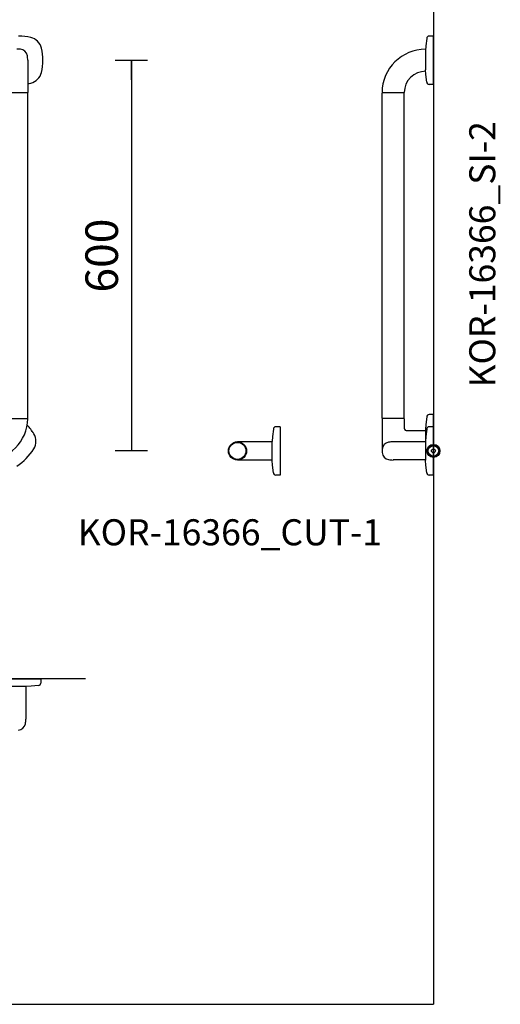
# Model space of a CAD drawing. Units: millimetres. Extents: x 434 to 28105, y 240 to 22705.
# Drawn here: x 18365 to 19103, y 15000 to 16512 of the extents above; entities that cross this region are included whole.
import ezdxf

# ---------------------------------------------------------------- set-up
doc = ezdxf.new("R2010")
doc.units = ezdxf.units.MM
doc.header["$LTSCALE"] = 3
for name, color, linetype in [('KORPINEN-block', 6, 'Continuous'), ('KORPINEN-dimension', 9, 'Continuous'), ('KORPINEN-info', 4, 'Continuous')]:
    doc.layers.add(name, color=color, linetype=linetype)
doc.styles.get("Standard").update_dxf_attribs({"font": 'arial.ttf'})
doc.dimstyles.new('GAIUS-asennus', dxfattribs={"dimscale": 100, "dimtxt": 2.5, "dimasz": 0.05, "dimexe": 0, "dimexo": 0, "dimgap": 1, "dimtad": 1, "dimdec": 0, "dimzin": 0, "dimdsep": 46, "dimtxsty": 'Standard', "dimblk": 'A8MITTA', "dimcen": 2.5, "dimse1": 1, "dimse2": 1, "dimclre": 256, "dimclrt": 7, "dimadec": 0, "dimazin": 0, "dimtp": 6, "dimtm": 6, "dimtfac": 1, "dimtdec": 0, "dimtmove": 2, "dimatfit": 1, "dimldrblk": 'A8MITTA', "dimfxl": 1, "dimtolj": 1, "dimtzin": 0, "dimarcsym": 0})

# ---------------------------------------------------------------- blocks, each defined once
blk = doc.blocks.new('KOR-base-point')
at = {"layer": 'KORPINEN-info', "color": 7}
for radius in [10, 9, 8, 3]:
    blk.add_circle((0, 0), radius, dxfattribs=at)
blk = doc.blocks.new('A8MITTA')
for p, q in [((0, 25), (0, -25)), ((-30, 0), (0, 0))]:
    blk.add_line(p, q)
blk = doc.blocks.new('*D496')
at = {"layer": 'DEFPOINTS', "color": 0, "transparency": 16777216}
for p in [(18360, 16450), (17560, 15850), (18536.1, 15850)]:
    blk.add_point(p, dxfattribs=at)
at = {"layer": 'KORPINEN-dimension', "color": 0, "lineweight": -2, "transparency": 16777216}
blk.add_line((18536.1, 16449), (18536.1, 15851), dxfattribs=at)
for p, rotation in [((18536.1, 16450), 90), ((18536.1, 15850), 270)]:
    blk.add_blockref('A8MITTA', p, dxfattribs=dict(at, rotation=rotation))
at = {"layer": 'KORPINEN-dimension', "color": 7, "transparency": 16777216, "insert": (18490.5, 16150), "char_height": 50, "attachment_point": 5, "rotation": 90}
blk.add_mtext('\\A1;600', dxfattribs=at)
blk = doc.blocks.new('KOR-16366_FRONT')
at = {"layer": 'KORPINEN-block'}
for p, q in [((817, 600.1), (817, 550.5)), ((816.5, 550), (789.5, 550)), ((817, 50.5), (817, 549.5)), ((789.5, 50), (816.5, 50))]:
    blk.add_line(p, q, dxfattribs=at)
for centre, radius, start, end in [((802.6, 553.6), 83.6, 76.8881, 89.7297), ((816.2, 613.2), 22.5, 13.7848, 76.214), ((803, 586.8), 30.2, 84.8691, 95.1309), ((804.4, 604.8), 12.2, 10.2311, 83.7117), ((771.5, 599.2), 45.5, 1.1155, 9.7643), ((759, 600), 81.2, 346.7808, 13.2192), ((816.2, 586.8), 22.5, 283.786, 346.2152), ((802.6, 646.4), 83.6, 279.9163, 283.1119), ((816.5, 550.5), 0.5, 270, 0.8859), ((816.5, 549.5), 0.505, 0.5946, 90.0942), ((752.9, 50.1), 64.1, 270.5546, 359.4386), ((816.5, 50.5), 0.5, 269.9211, 0), ((816.5, 49.5), 0.499, 359.1952, 90), ((755.3, -17.8), 83.6, 31.8881, 43.2871), ((755.3, -17.8), 83.6, 31.8881, 35.0837), ((807, 14.7), 22.5, 328.7848, 31.214), ((757.2, 45.8), 81.2, 301.7808, 328.2192)]:
    blk.add_arc(centre, radius, start, end, dxfattribs=at)
blk = doc.blocks.new('KOR-16366_PLAN')
at = {"layer": 'KORPINEN-block'}
for p, q in [((744.2, 0), (818.6, 0)), ((762.8, 0), (837.2, 0)), ((837.2, 0), (837.1, -6.5)), ((814.5, -12), (785.6, -12)), ((814, -12), (814.2, -12.3)), ((814, -12), (814, -62)), ((822, -11.6), (814.5, -12)), ((833.5, -10.4), (822, -11.6))]:
    blk.add_line(p, q, dxfattribs=at)
for centre, radius, start, end in [((833.1, -6.5), 3.92, 275.9142, 0), ((801.3, -66.8), 12.2, 276.4101, 349.6473), ((775.8, -61.9), 38.2, 349.3572, 359.8557)]:
    blk.add_arc(centre, radius, start, end, dxfattribs=at)
blk = doc.blocks.new('KOR-16366_SI-2')
at = {"layer": 'KORPINEN-block'}
for p, q in [((0, 637.2), (-6.5, 637.1)), ((0, 562.8), (0, 637.2)), ((-11.6, 622), (-12, 614.5)), ((-10.4, 633.5), (-11.6, 622)), ((-12, 617), (-11.9, 617)), ((-12, 614.5), (-12, 585.5)), ((-11.6, 578), (-12, 585.5)), ((-10.4, 566.5), (-11.6, 578)), ((0, 562.8), (-6.5, 562.9)), ((-79, 50.5), (-79, 549.5)), ((-45.5, 550), (-78.5, 550)), ((-45, 50.5), (-45, 549.5)), ((-79, 49.5), (-79, 0)), ((-45.5, 50), (-78.5, 50)), ((-45, 49.5), (-45, 34.8)), ((-10.4, 52.2), (-11.6, 40.6)), ((0, 55.8), (-6.5, 55.7)), ((0, -18.6), (0, 55.8)), ((-40.2, 31.2), (-12, 31.2)), ((-11.6, 40.6), (-12, 33.1)), ((-12, 33.1), (-12, 4.2)), ((-10.4, 33.5), (-11.6, 22)), ((0, 37.2), (-6.5, 37.1)), ((0, -37.2), (0, 37.2)), ((-11.6, 22), (-12, 14.5)), ((-12, 14), (-62, 14)), ((-12, 14.5), (-12, -14.4)), ((-12, -13.9), (-62, -13.9)), ((-11.6, -22), (-12, -14.5)), ((-10.4, -33.5), (-11.6, -22)), ((0, -37.2), (-6.5, -37.1))]:
    blk.add_line(p, q, dxfattribs=at)
for centre, radius, start, end in [((-6.5, 633.1), 3.92, 90, 174.0858), ((-11.9, 549.9), 67.1, 89.9838, 179.456), ((-11.9, 549.9), 33.1, 89.9714, 178.9306), ((-6.5, 566.9), 3.92, 185.9142, 270), ((-78.5, 550.5), 0.519, 180, 267.8893), ((-78.5, 549.5), 0.5, 89.9605, 180), ((-45.5, 550.5), 0.502, 269.6603, 359.6318), ((-45.5, 549.5), 0.501, 0.1186, 90.4524), ((-78.5, 50.5), 0.498, 180, 270.1741), ((-78.5, 49.5), 0.498, 90, 180.0006), ((-45.5, 50.5), 0.5, 270.0049, 0), ((-45.5, 49.5), 0.5, 359.6801, 90), ((-6.5, 51.8), 3.92, 90, 174.0858), ((-40.7, 35.5), 4.39, 189.5799, 275.4696), ((-6.5, 33.1), 3.92, 90, 174.0858), ((-38.5, 0), 40.4, 176.2275, 183.7725), ((-66.8, 1.3), 12.2, 100.3527, 173.5899), ((-61.9, -24.2), 38.2, 90.1443, 100.6428), ((-66.8, -1.3), 12.2, 186.4087, 259.6459), ((-61.9, 24.2), 38.2, 259.3559, 269.8544), ((-6.5, -33.1), 3.92, 185.9142, 270)]:
    blk.add_arc(centre, radius, start, end, dxfattribs=at)
for p in [(-45.6, 550), (-0.1, -37.2)]:
    blk.add_text('Korpinen/Gaius', height=0.0075, dxfattribs=at).set_placement(p)
blk = doc.blocks.new('KOR-16366_CUT-1')
at = {"layer": 'KORPINEN-block'}
for p, q in [((-10.4, 33.5), (-11.6, 22)), ((0, 37.2), (-6.5, 37.1)), ((0, 37.2), (0, -37.2)), ((-11.6, 22), (-12, 14.5)), ((-12, 13.9), (-65.5, 13.9)), ((-12, -14.5), (-12, 14.4)), ((-12, -14), (-65.5, -14)), ((-12, -14), (-12.3, -14.2)), ((-11.6, -22), (-12, -14.5)), ((-10.4, -33.5), (-11.6, -22)), ((0, -37.2), (-6.5, -37.1))]:
    blk.add_line(p, q, dxfattribs=at)
at = {"layer": 'KORPINEN-block', "color": 1}
for radius in [14, 13]:
    blk.add_circle((-65.5, 0), radius, dxfattribs=at)
at = {"layer": 'KORPINEN-block'}
for centre, start, end in [((-6.5, 33.1), 90, 174.0858), ((-6.5, -33.1), 185.9142, 270)]:
    blk.add_arc(centre, 3.92, start, end, dxfattribs=at)
blk.add_text('Korpinen/Gaius', height=0.0075, rotation=180, dxfattribs=at).set_placement((0, 37.2))

msp = doc.modelspace()

# ---------------------------------------------------------------- linework, layer by layer
at = {"layer": 'KORPINEN-info'}
for p, q in [((19000, 17000), (19000, 15000)), ((18465.6, 15500), (17450, 15500)), ((17000, 15000), (19000, 15000))]:
    msp.add_line(p, q, dxfattribs=at)

# ---------------------------------------------------------------- block references
at = {"layer": 'KORPINEN-block'}
for name, p in [('KOR-16366_FRONT', (17560, 15850)), ('KOR-16366_SI-2', (19000, 15850)), ('KOR-16366_CUT-1', (18764.5, 15850)), ('KOR-16366_PLAN', (17560, 15500))]:
    msp.add_blockref(name, p, dxfattribs=at)
at = {"layer": 'KORPINEN-info'}
msp.add_blockref('KOR-base-point', (19000, 15850), dxfattribs=at)

# ---------------------------------------------------------------- texts
msp.add_text('KOR-16366_SI-2', height=40, rotation=90, dxfattribs=at).set_placement((19095, 15947.5))
msp.add_text('KOR-16366_CUT-1', height=40, dxfattribs=at).set_placement((18453.7, 15705))

# ---------------------------------------------------------------- dimensions: what is measured, and where the dimension line sits
at = {"layer": 'KORPINEN-dimension'}
dim = msp.add_linear_dim(base=(18536.1, 15850), p1=(18360, 16450), p2=(17560, 15850), angle=90, dimstyle='GAIUS-asennus', override={"dimscale": 20}, dxfattribs=at)
dim.commit()
dim.dimension.update_dxf_attribs({"geometry": '*D496', "text_midpoint": (18490.5, 16150)})

doc.saveas('drawing.dxf')
